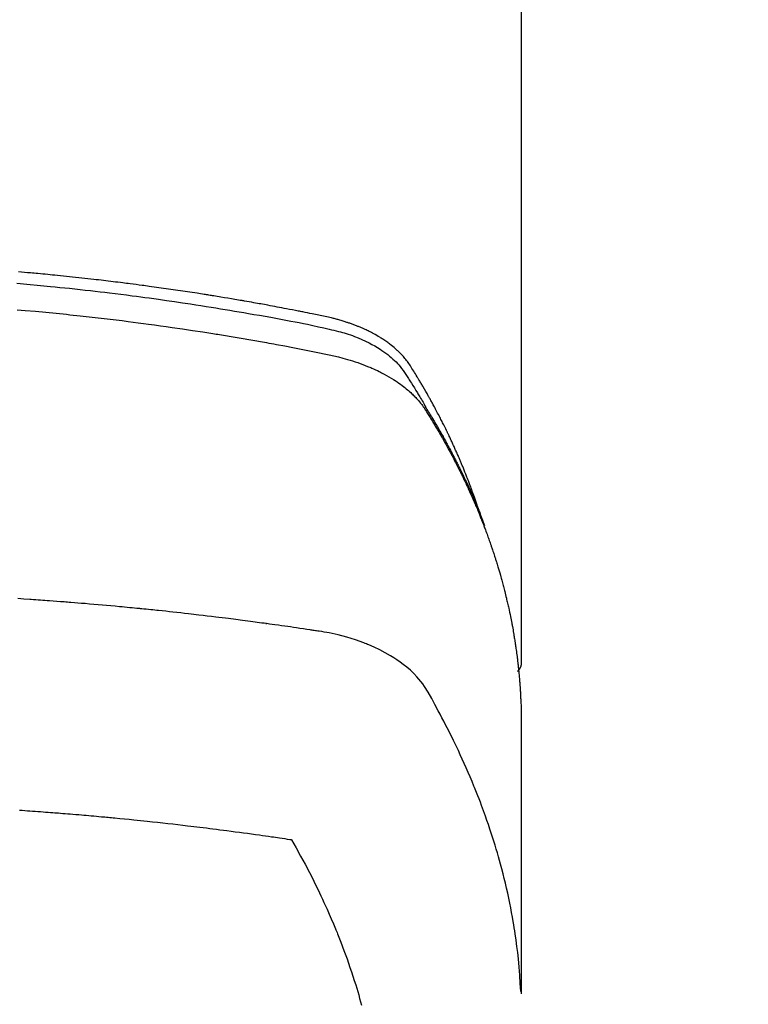
# Model space of a CAD drawing. Extents: x 84007 to 110134, y -10810 to -2410.
# Drawn here: x 99240 to 99263, y -4046 to -4015 of the extents above; entities that cross this region are included whole.
import ezdxf

# ---------------------------------------------------------------- set-up
doc = ezdxf.new("R2010")
doc.units = 0
doc.header["$LTSCALE"] = 50
doc.header["$MEASUREMENT"] = 0
doc.layers.get('0').update_dxf_attribs({"linetype": 'CONTINUOUS'})
doc.layers.add('150-機器', color=8, linetype='CONTINUOUS')
doc.layers.add('160-文字', color=254, linetype='CONTINUOUS')
doc.styles.add('KH001', font='txt')
doc.dimstyles.new('KH1xx030', dxfattribs={"dimscale": 30, "dimtxt": 2, "dimasz": 0.6, "dimexe": 0.3, "dimexo": 1.2, "dimgap": 0.5, "dimtad": 3, "dimdec": 1, "dimdsep": 46, "dimlunit": 6, "dimtxsty": 'KH001', "dimblk": 'DOT', "dimcen": 1, "dimdle": 1, "dimclrd": 256, "dimclre": 256, "dimclrt": 256, "dimadec": 0, "dimazin": 0, "dimtfac": 1, "dimtdec": 1, "dimtix": 1, "dimtmove": 2, "dimatfit": 3, "dimldrblk": 'CLOSEDBLANK', "dimfxl": 1, "dimtolj": 1, "dimtzin": 0, "dimlwd": -1, "dimlwe": -1, "dimarcsym": 0})

# ---------------------------------------------------------------- blocks, each defined once
blk = doc.blocks.new('_ClosedBlank')
at = {"color": 0, "linetype": 'ByBlock', "lineweight": -2}
for p, q in [((-1, 0.1667), (0, 0)), ((-1, 0.1667), (-1, -0.1667)), ((0, 0), (-1, -0.1667))]:
    blk.add_line(p, q, dxfattribs=at)
blk = doc.blocks.new('_Dot')
at = {"color": 0, "linetype": 'ByBlock', "lineweight": -2}
blk.add_line((-0.5, 0), (-1, 0), dxfattribs=at)
at = {"color": 0, "linetype": 'ByBlock', "const_width": 0.5}
blk.add_lwpolyline([(-0.25, 0, 1), (0.25, 0, 1)], format="xyb", close=True, dxfattribs=at)

msp = doc.modelspace()

# ---------------------------------------------------------------- linework, layer by layer
at = {"layer": '150-機器', "color": 13, "linetype": 'Continuous'}
msp.add_line((99256.036, -3961.42), (99256.036, -4035.085), dxfattribs=at)
for points in [[(99254.68, -4030.239), (99254.661, -4030.175), (99254.64, -4030.11), (99254.62, -4030.046), (99254.599, -4029.982), (99254.58, -4029.928), (99254.561, -4029.874), (99254.542, -4029.821), (99254.523, -4029.768), (99254.515, -4029.745), (99254.507, -4029.723), (99254.499, -4029.701), (99254.49, -4029.679), (99254.477, -4029.643), (99254.464, -4029.607), (99254.451, -4029.572), (99254.438, -4029.536), (99254.427, -4029.505), (99254.415, -4029.474), (99254.403, -4029.443), (99254.391, -4029.411), (99254.377, -4029.376), (99254.363, -4029.34), (99254.349, -4029.304), (99254.335, -4029.269), (99254.311, -4029.207), (99254.286, -4029.144), (99254.262, -4029.082), (99254.237, -4029.02), (99254.226, -4028.994), (99254.215, -4028.968), (99254.204, -4028.941), (99254.193, -4028.915), (99254.182, -4028.888), (99254.17, -4028.861), (99254.159, -4028.835), (99254.148, -4028.808), (99254.136, -4028.781), (99254.125, -4028.755), (99254.113, -4028.728), (99254.102, -4028.701), (99254.095, -4028.684), (99254.087, -4028.666), (99254.08, -4028.648), (99254.072, -4028.631), (99254.057, -4028.595), (99254.041, -4028.56), (99254.025, -4028.525), (99254.009, -4028.49), (99253.997, -4028.463), (99253.986, -4028.437), (99253.974, -4028.41), (99253.962, -4028.383), (99253.946, -4028.348), (99253.93, -4028.313), (99253.914, -4028.278), (99253.898, -4028.243), (99253.885, -4028.216), (99253.873, -4028.19), (99253.861, -4028.163), (99253.849, -4028.137), (99253.836, -4028.11), (99253.824, -4028.084), (99253.811, -4028.058), (99253.799, -4028.031), (99253.79, -4028.013), (99253.782, -4027.996), (99253.773, -4027.978), (99253.765, -4027.96), (99253.756, -4027.943), (99253.748, -4027.925), (99253.739, -4027.908), (99253.731, -4027.89), (99253.71, -4027.847), (99253.688, -4027.803), (99253.667, -4027.759), (99253.645, -4027.715), (99253.628, -4027.68), (99253.61, -4027.645), (99253.593, -4027.61), (99253.575, -4027.575), (99253.558, -4027.54), (99253.54, -4027.505), (99253.522, -4027.47), (99253.504, -4027.435), (99253.492, -4027.413), (99253.481, -4027.391), (99253.469, -4027.369), (99253.458, -4027.347), (99253.437, -4027.308), (99253.416, -4027.269), (99253.396, -4027.23), (99253.375, -4027.191), (99253.356, -4027.156), (99253.338, -4027.121), (99253.319, -4027.087), (99253.3, -4027.052), (99253.286, -4027.026), (99253.272, -4027), (99253.258, -4026.974), (99253.243, -4026.948), (99253.229, -4026.922), (99253.214, -4026.896), (99253.2, -4026.869), (99253.185, -4026.843), (99253.176, -4026.826), (99253.166, -4026.809), (99253.156, -4026.792), (99253.147, -4026.774), (99253.107, -4026.705), (99253.068, -4026.635), (99253.028, -4026.566), (99252.988, -4026.497), (99252.973, -4026.471), (99252.958, -4026.446), (99252.942, -4026.42), (99252.927, -4026.394), (99252.912, -4026.369), (99252.897, -4026.343), (99252.882, -4026.317), (99252.866, -4026.291), (99252.856, -4026.273), (99252.845, -4026.256), (99252.835, -4026.239), (99252.824, -4026.222), (99252.798, -4026.179), (99252.772, -4026.136), (99252.746, -4026.093), (99252.72, -4026.05), (99252.693, -4026.007), (99252.667, -4025.964), (99252.64, -4025.922), (99252.613, -4025.879), (99252.591, -4025.844), (99252.568, -4025.809), (99252.546, -4025.775), (99252.522, -4025.741), (99252.498, -4025.708), (99252.474, -4025.676), (99252.448, -4025.644), (99252.422, -4025.613), (99252.397, -4025.583), (99252.371, -4025.553), (99252.345, -4025.524), (99252.319, -4025.496), (99252.291, -4025.467), (99252.262, -4025.438), (99252.233, -4025.409), (99252.204, -4025.381), (99252.183, -4025.362), (99252.162, -4025.342), (99252.14, -4025.323), (99252.118, -4025.304), (99252.081, -4025.272), (99252.043, -4025.24), (99252.005, -4025.209), (99251.966, -4025.179), (99251.939, -4025.158), (99251.912, -4025.138), (99251.884, -4025.118), (99251.857, -4025.099), (99251.826, -4025.077), (99251.795, -4025.056), (99251.763, -4025.035), (99251.731, -4025.014), (99251.708, -4024.999), (99251.684, -4024.984), (99251.66, -4024.969), (99251.637, -4024.954), (99251.59, -4024.926), (99251.544, -4024.899), (99251.496, -4024.872), (99251.449, -4024.847), (99251.413, -4024.828), (99251.378, -4024.809), (99251.342, -4024.791), (99251.305, -4024.773), (99251.275, -4024.758), (99251.245, -4024.743), (99251.214, -4024.728), (99251.184, -4024.714), (99251.163, -4024.705), (99251.142, -4024.695), (99251.121, -4024.686), (99251.1, -4024.677), (99251.075, -4024.666), (99251.051, -4024.655), (99251.026, -4024.645), (99251.001, -4024.634), (99250.98, -4024.625), (99250.958, -4024.616), (99250.936, -4024.608), (99250.914, -4024.599), (99250.889, -4024.589), (99250.863, -4024.58), (99250.837, -4024.57), (99250.811, -4024.56), (99250.784, -4024.55), (99250.758, -4024.541), (99250.732, -4024.531), (99250.705, -4024.521), (99250.682, -4024.513), (99250.659, -4024.506), (99250.636, -4024.498), (99250.613, -4024.491), (99250.586, -4024.482), (99250.559, -4024.473), (99250.533, -4024.464), (99250.506, -4024.456), (99250.47, -4024.445), (99250.435, -4024.434), (99250.4, -4024.424), (99250.365, -4024.414), (99250.337, -4024.406), (99250.31, -4024.399), (99250.282, -4024.391), (99250.254, -4024.384), (99250.226, -4024.376), (99250.198, -4024.369), (99250.17, -4024.362), (99250.142, -4024.355), (99249.992, -4024.319), (99249.841, -4024.287), (99249.69, -4024.256), (99249.538, -4024.226), (99249.466, -4024.212), (99249.394, -4024.197), (99249.322, -4024.183), (99249.25, -4024.168), (99249.214, -4024.161), (99249.178, -4024.154), (99249.141, -4024.147), (99249.105, -4024.139), (99249.015, -4024.122), (99248.925, -4024.104), (99248.835, -4024.087), (99248.744, -4024.07), (99248.672, -4024.056), (99248.599, -4024.042), (99248.527, -4024.028), (99248.454, -4024.015), (99248.381, -4024.001), (99248.308, -4023.988), (99248.236, -4023.974), (99248.163, -4023.961), (99248.108, -4023.951), (99248.054, -4023.941), (99247.999, -4023.931), (99247.944, -4023.921), (99247.89, -4023.911), (99247.835, -4023.901), (99247.781, -4023.892), (99247.726, -4023.882), (99247.653, -4023.869), (99247.579, -4023.856), (99247.506, -4023.843), (99247.433, -4023.83), (99247.414, -4023.827), (99247.396, -4023.824), (99247.378, -4023.821), (99247.36, -4023.817), (99247.305, -4023.808), (99247.25, -4023.799), (99247.195, -4023.789), (99247.139, -4023.78), (99247.029, -4023.762), (99246.919, -4023.743), (99246.809, -4023.725), (99246.699, -4023.707), (99246.644, -4023.698), (99246.588, -4023.689), (99246.533, -4023.68), (99246.478, -4023.671), (99246.441, -4023.665), (99246.404, -4023.659), (99246.368, -4023.653), (99246.331, -4023.647), (99246.294, -4023.641), (99246.257, -4023.635), (99246.22, -4023.63), (99246.183, -4023.624), (99246.127, -4023.615), (99246.072, -4023.606), (99246.016, -4023.598), (99245.961, -4023.589), (99245.887, -4023.578), (99245.813, -4023.566), (99245.738, -4023.555), (99245.664, -4023.544), (99245.59, -4023.533), (99245.516, -4023.521), (99245.441, -4023.51), (99245.367, -4023.499), (99245.293, -4023.488), (99245.219, -4023.477), (99245.144, -4023.467), (99245.07, -4023.456), (99244.996, -4023.446), (99244.921, -4023.435), (99244.847, -4023.425), (99244.773, -4023.414), (99244.698, -4023.404), (99244.624, -4023.394), (99244.549, -4023.384), (99244.475, -4023.373), (99244.418, -4023.366), (99244.362, -4023.358), (99244.306, -4023.351), (99244.25, -4023.344), (99244.157, -4023.331), (99244.064, -4023.319), (99243.97, -4023.307), (99243.877, -4023.295), (99243.821, -4023.287), (99243.765, -4023.28), (99243.709, -4023.273), (99243.653, -4023.266), (99243.578, -4023.256), (99243.503, -4023.247), (99243.428, -4023.238), (99243.353, -4023.229), (99243.277, -4023.22), (99243.202, -4023.211), (99243.127, -4023.202), (99243.052, -4023.193), (99242.977, -4023.184), (99242.902, -4023.175), (99242.827, -4023.167), (99242.752, -4023.158), (99242.658, -4023.147), (99242.564, -4023.137), (99242.469, -4023.127), (99242.375, -4023.116), (99242.281, -4023.106), (99242.187, -4023.096), (99242.092, -4023.085), (99241.998, -4023.075), (99241.904, -4023.065), (99241.81, -4023.056), (99241.715, -4023.046), (99241.621, -4023.036), (99241.545, -4023.029), (99241.47, -4023.021), (99241.394, -4023.014), (99241.318, -4023.006), (99241.242, -4022.999), (99241.166, -4022.992), (99241.09, -4022.985), (99241.014, -4022.978), (99240.957, -4022.972), (99240.9, -4022.967), (99240.843, -4022.962), (99240.786, -4022.957), (99240.691, -4022.948), (99240.596, -4022.939), (99240.501, -4022.931), (99240.406, -4022.923)], [(99240.362, -4023.278), (99240.57, -4023.297), (99240.778, -4023.315), (99240.987, -4023.335), (99241.091, -4023.344), (99241.195, -4023.354), (99241.299, -4023.364), (99241.404, -4023.374), (99241.552, -4023.389), (99241.7, -4023.404), (99241.849, -4023.419), (99241.997, -4023.434), (99242.16, -4023.452), (99242.323, -4023.47), (99242.486, -4023.488), (99242.648, -4023.506), (99242.796, -4023.523), (99242.944, -4023.54), (99243.091, -4023.557), (99243.239, -4023.575), (99243.415, -4023.596), (99243.592, -4023.618), (99243.768, -4023.64), (99243.945, -4023.663), (99244.077, -4023.68), (99244.209, -4023.698), (99244.341, -4023.715), (99244.474, -4023.734), (99244.547, -4023.744), (99244.62, -4023.754), (99244.693, -4023.764), (99244.767, -4023.774), (99245.015, -4023.81), (99245.263, -4023.846), (99245.511, -4023.882), (99245.759, -4023.92), (99245.919, -4023.945), (99246.079, -4023.97), (99246.239, -4023.995), (99246.398, -4024.021), (99246.543, -4024.044), (99246.688, -4024.068), (99246.833, -4024.092), (99246.978, -4024.116), (99247.123, -4024.14), (99247.267, -4024.164), (99247.412, -4024.189), (99247.556, -4024.213), (99247.729, -4024.243), (99247.902, -4024.273), (99248.075, -4024.304), (99248.248, -4024.335), (99248.405, -4024.364), (99248.563, -4024.393), (99248.721, -4024.422), (99248.879, -4024.452), (99249.008, -4024.475), (99249.136, -4024.499), (99249.265, -4024.524), (99249.393, -4024.55), (99249.562, -4024.587), (99249.73, -4024.627), (99249.898, -4024.666), (99250.067, -4024.705), (99250.14, -4024.721), (99250.214, -4024.738), (99250.288, -4024.755), (99250.361, -4024.773), (99250.419, -4024.788), (99250.477, -4024.804), (99250.534, -4024.821), (99250.591, -4024.839), (99250.658, -4024.86), (99250.724, -4024.882), (99250.79, -4024.905), (99250.856, -4024.929), (99250.971, -4024.975), (99251.086, -4025.024), (99251.199, -4025.076), (99251.31, -4025.131), (99251.396, -4025.176), (99251.48, -4025.223), (99251.564, -4025.273), (99251.646, -4025.324), (99251.707, -4025.365), (99251.767, -4025.406), (99251.826, -4025.449), (99251.885, -4025.494), (99251.94, -4025.538), (99251.994, -4025.584), (99252.047, -4025.631), (99252.099, -4025.679), (99252.144, -4025.722), (99252.187, -4025.767), (99252.229, -4025.812), (99252.269, -4025.859), (99252.317, -4025.921), (99252.363, -4025.984), (99252.406, -4026.05), (99252.449, -4026.115), (99252.469, -4026.146), (99252.489, -4026.177), (99252.509, -4026.207), (99252.529, -4026.238), (99252.552, -4026.273), (99252.575, -4026.309), (99252.598, -4026.344), (99252.621, -4026.379), (99252.668, -4026.454), (99252.715, -4026.529), (99252.761, -4026.604), (99252.807, -4026.679), (99252.826, -4026.71), (99252.845, -4026.74), (99252.864, -4026.771), (99252.883, -4026.802), (99252.909, -4026.845), (99252.934, -4026.887), (99252.959, -4026.93), (99252.984, -4026.973), (99253.014, -4027.029), (99253.044, -4027.085), (99253.074, -4027.141), (99253.106, -4027.196), (99253.13, -4027.238), (99253.156, -4027.279), (99253.182, -4027.321), (99253.207, -4027.362), (99253.225, -4027.391), (99253.242, -4027.42), (99253.26, -4027.449), (99253.277, -4027.478), (99253.329, -4027.564), (99253.38, -4027.651), (99253.431, -4027.738), (99253.482, -4027.826), (99253.508, -4027.871), (99253.534, -4027.917), (99253.56, -4027.963), (99253.586, -4028.009), (99253.605, -4028.043), (99253.623, -4028.076), (99253.642, -4028.109), (99253.66, -4028.143), (99253.678, -4028.176), (99253.697, -4028.21), (99253.715, -4028.243), (99253.733, -4028.276), (99253.758, -4028.323), (99253.783, -4028.369), (99253.807, -4028.415), (99253.832, -4028.461), (99253.858, -4028.511), (99253.885, -4028.562), (99253.911, -4028.613), (99253.937, -4028.663), (99253.955, -4028.697), (99253.972, -4028.731), (99253.989, -4028.764), (99254.006, -4028.798), (99254.023, -4028.832), (99254.041, -4028.865), (99254.058, -4028.899), (99254.075, -4028.933), (99254.092, -4028.966), (99254.109, -4029), (99254.125, -4029.034), (99254.142, -4029.067), (99254.175, -4029.135), (99254.208, -4029.202), (99254.242, -4029.27), (99254.275, -4029.338), (99254.287, -4029.363), (99254.299, -4029.388), (99254.311, -4029.414), (99254.323, -4029.439), (99254.344, -4029.482), (99254.364, -4029.524), (99254.384, -4029.566), (99254.404, -4029.609), (99254.426, -4029.656), (99254.447, -4029.703), (99254.469, -4029.749), (99254.49, -4029.796), (99254.515, -4029.852), (99254.539, -4029.907), (99254.564, -4029.962), (99254.588, -4030.018), (99254.599, -4030.043), (99254.609, -4030.069), (99254.62, -4030.094), (99254.631, -4030.12), (99254.652, -4030.171), (99254.673, -4030.222), (99254.694, -4030.274), (99254.714, -4030.325), (99254.73, -4030.364), (99254.745, -4030.402), (99254.76, -4030.441), (99254.774, -4030.48), (99254.784, -4030.505), (99254.793, -4030.531), (99254.803, -4030.557), (99254.812, -4030.583), (99254.832, -4030.639), (99254.851, -4030.695), (99254.87, -4030.751), (99254.889, -4030.807)], [(99240.372, -4024.099), (99240.614, -4024.119), (99240.935, -4024.148), (99241.257, -4024.178), (99241.578, -4024.21), (99241.899, -4024.242), (99242.006, -4024.253), (99242.113, -4024.264), (99242.22, -4024.276), (99242.326, -4024.287), (99242.513, -4024.307), (99242.699, -4024.328), (99242.886, -4024.349), (99243.072, -4024.371), (99243.258, -4024.393), (99243.444, -4024.415), (99243.63, -4024.438), (99243.815, -4024.462), (99243.974, -4024.482), (99244.133, -4024.502), (99244.292, -4024.523), (99244.451, -4024.544), (99244.635, -4024.569), (99244.82, -4024.595), (99245.005, -4024.621), (99245.19, -4024.647), (99245.505, -4024.693), (99245.82, -4024.74), (99246.135, -4024.788), (99246.449, -4024.838), (99246.501, -4024.846), (99246.554, -4024.854), (99246.606, -4024.863), (99246.658, -4024.871), (99246.84, -4024.901), (99247.023, -4024.932), (99247.205, -4024.962), (99247.388, -4024.993), (99247.569, -4025.024), (99247.751, -4025.056), (99247.932, -4025.088), (99248.114, -4025.121), (99248.192, -4025.135), (99248.269, -4025.149), (99248.347, -4025.163), (99248.425, -4025.178), (99248.683, -4025.226), (99248.94, -4025.275), (99249.197, -4025.325), (99249.454, -4025.375), (99249.608, -4025.405), (99249.761, -4025.436), (99249.915, -4025.468), (99250.068, -4025.501), (99250.21, -4025.533), (99250.352, -4025.567), (99250.494, -4025.603), (99250.634, -4025.641), (99250.715, -4025.665), (99250.795, -4025.69), (99250.875, -4025.716), (99250.954, -4025.743), (99251.031, -4025.771), (99251.108, -4025.799), (99251.184, -4025.829), (99251.26, -4025.859), (99251.292, -4025.872), (99251.325, -4025.885), (99251.357, -4025.899), (99251.389, -4025.913), (99251.448, -4025.938), (99251.506, -4025.965), (99251.563, -4025.992), (99251.621, -4026.02), (99251.659, -4026.04), (99251.697, -4026.059), (99251.735, -4026.079), (99251.773, -4026.099), (99251.847, -4026.139), (99251.919, -4026.181), (99251.991, -4026.223), (99252.062, -4026.267), (99252.119, -4026.303), (99252.175, -4026.34), (99252.23, -4026.378), (99252.285, -4026.417), (99252.33, -4026.451), (99252.374, -4026.484), (99252.418, -4026.519), (99252.461, -4026.554), (99252.497, -4026.584), (99252.531, -4026.613), (99252.566, -4026.644), (99252.6, -4026.675), (99252.627, -4026.7), (99252.653, -4026.725), (99252.68, -4026.751), (99252.706, -4026.776), (99252.731, -4026.802), (99252.755, -4026.828), (99252.779, -4026.854), (99252.803, -4026.88), (99252.839, -4026.921), (99252.874, -4026.962), (99252.908, -4027.003), (99252.941, -4027.046), (99252.966, -4027.079), (99252.99, -4027.112), (99253.013, -4027.145), (99253.036, -4027.179), (99253.054, -4027.207), (99253.071, -4027.234), (99253.089, -4027.262), (99253.106, -4027.29), (99253.125, -4027.32), (99253.144, -4027.351), (99253.163, -4027.382), (99253.182, -4027.413), (99253.205, -4027.449), (99253.227, -4027.486), (99253.25, -4027.523), (99253.272, -4027.559), (99253.291, -4027.59), (99253.309, -4027.621), (99253.328, -4027.652), (99253.346, -4027.683), (99253.364, -4027.713), (99253.382, -4027.744), (99253.401, -4027.775), (99253.419, -4027.806), (99253.437, -4027.836), (99253.455, -4027.867), (99253.473, -4027.898), (99253.491, -4027.929), (99253.509, -4027.96), (99253.527, -4027.99), (99253.545, -4028.021), (99253.562, -4028.052), (99253.585, -4028.091), (99253.607, -4028.131), (99253.629, -4028.17), (99253.651, -4028.21), (99253.67, -4028.245), (99253.69, -4028.279), (99253.709, -4028.314), (99253.728, -4028.349), (99253.745, -4028.38), (99253.762, -4028.411), (99253.779, -4028.442), (99253.796, -4028.473), (99253.826, -4028.529), (99253.856, -4028.585), (99253.886, -4028.641), (99253.915, -4028.697), (99253.925, -4028.716), (99253.935, -4028.735), (99253.945, -4028.753), (99253.954, -4028.772), (99253.974, -4028.81), (99253.993, -4028.847), (99254.012, -4028.884), (99254.031, -4028.922), (99254.047, -4028.953), (99254.063, -4028.984), (99254.079, -4029.015), (99254.095, -4029.046), (99254.107, -4029.071), (99254.12, -4029.096), (99254.132, -4029.121), (99254.144, -4029.146), (99254.159, -4029.178), (99254.175, -4029.209), (99254.19, -4029.24), (99254.206, -4029.272), (99254.218, -4029.297), (99254.23, -4029.322), (99254.242, -4029.347), (99254.254, -4029.372), (99254.266, -4029.397), (99254.278, -4029.422), (99254.29, -4029.447), (99254.301, -4029.472), (99254.31, -4029.491), (99254.319, -4029.51), (99254.328, -4029.528), (99254.337, -4029.547), (99254.355, -4029.585), (99254.373, -4029.623), (99254.39, -4029.661), (99254.407, -4029.699), (99254.418, -4029.724), (99254.43, -4029.749), (99254.441, -4029.774), (99254.452, -4029.799), (99254.466, -4029.831), (99254.481, -4029.862), (99254.495, -4029.894), (99254.509, -4029.925), (99254.52, -4029.95), (99254.531, -4029.975), (99254.542, -4030.001), (99254.553, -4030.026), (99254.569, -4030.064), (99254.586, -4030.102), (99254.602, -4030.139), (99254.618, -4030.177), (99254.629, -4030.203), (99254.64, -4030.228), (99254.65, -4030.253), (99254.661, -4030.279), (99254.677, -4030.316), (99254.692, -4030.354), (99254.708, -4030.392), (99254.723, -4030.43), (99254.736, -4030.462), (99254.749, -4030.493), (99254.761, -4030.525), (99254.774, -4030.556), (99254.784, -4030.582), (99254.795, -4030.607), (99254.805, -4030.633), (99254.815, -4030.658), (99254.83, -4030.696), (99254.845, -4030.734), (99254.859, -4030.773), (99254.874, -4030.811), (99254.886, -4030.843), (99254.898, -4030.874), (99254.91, -4030.906), (99254.922, -4030.938), (99254.939, -4030.982), (99254.955, -4031.027), (99254.971, -4031.071), (99254.988, -4031.116), (99255.001, -4031.154), (99255.015, -4031.192), (99255.029, -4031.23), (99255.042, -4031.269), (99255.056, -4031.307), (99255.07, -4031.345), (99255.083, -4031.383), (99255.096, -4031.421), (99255.105, -4031.447), (99255.113, -4031.472), (99255.122, -4031.498), (99255.13, -4031.524), (99255.143, -4031.562), (99255.156, -4031.6), (99255.168, -4031.638), (99255.181, -4031.676), (99255.194, -4031.715), (99255.206, -4031.753), (99255.219, -4031.792), (99255.231, -4031.83), (99255.239, -4031.856), (99255.247, -4031.881), (99255.255, -4031.907), (99255.263, -4031.933), (99255.275, -4031.971), (99255.286, -4032.01), (99255.298, -4032.048), (99255.31, -4032.086), (99255.329, -4032.15), (99255.348, -4032.214), (99255.367, -4032.278), (99255.386, -4032.343), (99255.4, -4032.394), (99255.414, -4032.445), (99255.428, -4032.497), (99255.442, -4032.548), (99255.453, -4032.586), (99255.463, -4032.625), (99255.473, -4032.663), (99255.483, -4032.702), (99255.493, -4032.74), (99255.504, -4032.779), (99255.513, -4032.818), (99255.523, -4032.856), (99255.536, -4032.908), (99255.548, -4032.959), (99255.561, -4033.011), (99255.573, -4033.063), (99255.582, -4033.101), (99255.592, -4033.14), (99255.601, -4033.179), (99255.61, -4033.217), (99255.619, -4033.256), (99255.628, -4033.295), (99255.636, -4033.333), (99255.645, -4033.372), (99255.659, -4033.436), (99255.672, -4033.501), (99255.686, -4033.566), (99255.699, -4033.63), (99255.709, -4033.682), (99255.719, -4033.733), (99255.73, -4033.785), (99255.74, -4033.837), (99255.745, -4033.863), (99255.75, -4033.889), (99255.755, -4033.914), (99255.76, -4033.94), (99255.769, -4033.992), (99255.779, -4034.044), (99255.788, -4034.095), (99255.796, -4034.147), (99255.801, -4034.173), (99255.805, -4034.199), (99255.809, -4034.225), (99255.813, -4034.251), (99255.82, -4034.289), (99255.826, -4034.328), (99255.832, -4034.367), (99255.838, -4034.406), (99255.842, -4034.432), (99255.846, -4034.458), (99255.85, -4034.483), (99255.854, -4034.509), (99255.86, -4034.548), (99255.866, -4034.587), (99255.872, -4034.626), (99255.877, -4034.665), (99255.884, -4034.716), (99255.891, -4034.768), (99255.898, -4034.82), (99255.904, -4034.872), (99255.909, -4034.911), (99255.914, -4034.95), (99255.919, -4034.989), (99255.923, -4035.028), (99255.926, -4035.053), (99255.929, -4035.079), (99255.932, -4035.105), (99255.935, -4035.131), (99255.938, -4035.157), (99255.941, -4035.183), (99255.944, -4035.209), (99255.947, -4035.235), (99255.949, -4035.251), (99255.95, -4035.266), (99255.952, -4035.282), (99255.953, -4035.297), (99255.956, -4035.334), (99255.96, -4035.37), (99255.964, -4035.407), (99255.967, -4035.443), (99255.971, -4035.482), (99255.974, -4035.521), (99255.978, -4035.56), (99255.981, -4035.599), (99255.983, -4035.625), (99255.985, -4035.651), (99255.987, -4035.677), (99255.989, -4035.703), (99255.991, -4035.729), (99255.993, -4035.755), (99255.995, -4035.781), (99255.997, -4035.806), (99255.999, -4035.833), (99256.001, -4035.859), (99256.002, -4035.885), (99256.004, -4035.911), (99256.005, -4035.924), (99256.005, -4035.937), (99256.006, -4035.95), (99256.007, -4035.963), (99256.009, -4036.002), (99256.011, -4036.041), (99256.013, -4036.08), (99256.015, -4036.119), (99256.016, -4036.145), (99256.017, -4036.171), (99256.019, -4036.196), (99256.02, -4036.222), (99256.021, -4036.248), (99256.022, -4036.274), (99256.024, -4036.3), (99256.025, -4036.326), (99256.028, -4036.391), (99256.03, -4036.456), (99256.031, -4036.521), (99256.033, -4036.586), (99256.034, -4036.651), (99256.035, -4036.717), (99256.035, -4036.782), (99256.036, -4036.847), (99256.036, -4036.891), (99256.036, -4036.934), (99256.037, -4036.978), (99256.037, -4037.022), (99256.037, -4037.111), (99256.037, -4037.2), (99256.037, -4037.289), (99256.037, -4037.378), (99256.035, -4039.374), (99256.035, -4041.369), (99256.035, -4043.365), (99256.037, -4045.36)], [(99256.021, -4045.283), (99256.005, -4045.03), (99255.988, -4044.777), (99255.969, -4044.524), (99255.946, -4044.271), (99255.925, -4044.076), (99255.902, -4043.882), (99255.876, -4043.688), (99255.848, -4043.494), (99255.834, -4043.398), (99255.819, -4043.303), (99255.803, -4043.207), (99255.788, -4043.112), (99255.762, -4042.968), (99255.736, -4042.824), (99255.708, -4042.68), (99255.68, -4042.537), (99255.648, -4042.382), (99255.614, -4042.227), (99255.579, -4042.072), (99255.543, -4041.918), (99255.507, -4041.77), (99255.47, -4041.622), (99255.431, -4041.474), (99255.392, -4041.327), (99255.359, -4041.21), (99255.327, -4041.094), (99255.293, -4040.978), (99255.259, -4040.862), (99255.221, -4040.738), (99255.183, -4040.615), (99255.144, -4040.491), (99255.104, -4040.368), (99255.06, -4040.234), (99255.014, -4040.099), (99254.968, -4039.965), (99254.921, -4039.832), (99254.892, -4039.75), (99254.862, -4039.669), (99254.832, -4039.588), (99254.802, -4039.507), (99254.764, -4039.404), (99254.724, -4039.301), (99254.685, -4039.199), (99254.645, -4039.097), (99254.625, -4039.047), (99254.605, -4038.998), (99254.585, -4038.949), (99254.565, -4038.899), (99254.506, -4038.757), (99254.446, -4038.616), (99254.386, -4038.475), (99254.324, -4038.334), (99254.265, -4038.199), (99254.204, -4038.065), (99254.142, -4037.931), (99254.08, -4037.797), (99254.03, -4037.691), (99253.979, -4037.585), (99253.927, -4037.48), (99253.876, -4037.374), (99253.828, -4037.279), (99253.781, -4037.184), (99253.733, -4037.089), (99253.684, -4036.994), (99253.627, -4036.885), (99253.569, -4036.776), (99253.511, -4036.667), (99253.454, -4036.557), (99253.354, -4036.365), (99253.252, -4036.175), (99253.144, -4035.987), (99253.028, -4035.805), (99252.973, -4035.728), (99252.916, -4035.653), (99252.856, -4035.579), (99252.793, -4035.507), (99252.694, -4035.403), (99252.59, -4035.303), (99252.481, -4035.208), (99252.368, -4035.118), (99252.271, -4035.046), (99252.172, -4034.977), (99252.071, -4034.911), (99251.969, -4034.848), (99251.805, -4034.755), (99251.639, -4034.669), (99251.469, -4034.588), (99251.297, -4034.513), (99251.26, -4034.497), (99251.222, -4034.482), (99251.185, -4034.467), (99251.147, -4034.452), (99250.883, -4034.355), (99250.615, -4034.269), (99250.343, -4034.196), (99250.068, -4034.139), (99249.99, -4034.126), (99249.911, -4034.113), (99249.833, -4034.102), (99249.755, -4034.09), (99249.715, -4034.084), (99249.676, -4034.078), (99249.636, -4034.072), (99249.597, -4034.066), (99249.568, -4034.062), (99249.538, -4034.057), (99249.509, -4034.053), (99249.479, -4034.048), (99249.371, -4034.032), (99249.263, -4034.015), (99249.155, -4033.999), (99249.046, -4033.983), (99248.957, -4033.97), (99248.868, -4033.957), (99248.779, -4033.944), (99248.69, -4033.931), (99248.585, -4033.916), (99248.489, -4033.902), (99248.375, -4033.886), (99248.216, -4033.865), (99248.166, -4033.858), (99248.122, -4033.852), (99248.095, -4033.849), (99248.096, -4033.849), (99248.104, -4033.85), (99248.115, -4033.851), (99248.126, -4033.852), (99248.136, -4033.854), (99248.142, -4033.854), (99248.106, -4033.85), (99248.046, -4033.842), (99247.977, -4033.833), (99247.617, -4033.785), (99247.369, -4033.753), (99247.166, -4033.726), (99246.94, -4033.697), (99246.84, -4033.684), (99246.74, -4033.672), (99246.64, -4033.659), (99246.54, -4033.647), (99246.409, -4033.632), (99246.279, -4033.616), (99246.148, -4033.601), (99246.017, -4033.585), (99245.937, -4033.576), (99245.856, -4033.566), (99245.776, -4033.557), (99245.695, -4033.547), (99245.574, -4033.534), (99245.453, -4033.52), (99245.333, -4033.507), (99245.212, -4033.494), (99245.1, -4033.482), (99244.989, -4033.47), (99244.877, -4033.459), (99244.766, -4033.447), (99244.705, -4033.44), (99244.645, -4033.434), (99244.584, -4033.427), (99244.523, -4033.421), (99244.452, -4033.414), (99244.381, -4033.407), (99244.31, -4033.4), (99244.239, -4033.393), (99244.219, -4033.391), (99244.198, -4033.389), (99244.178, -4033.387), (99244.157, -4033.385), (99244.086, -4033.378), (99244.015, -4033.371), (99243.944, -4033.364), (99243.873, -4033.357), (99243.792, -4033.349), (99243.71, -4033.341), (99243.629, -4033.334), (99243.547, -4033.326), (99243.415, -4033.314), (99243.282, -4033.302), (99243.15, -4033.29), (99243.017, -4033.278), (99242.885, -4033.267), (99242.752, -4033.255), (99242.619, -4033.244), (99242.486, -4033.232), (99242.373, -4033.223), (99242.26, -4033.214), (99242.148, -4033.204), (99242.035, -4033.195), (99241.984, -4033.191), (99241.932, -4033.187), (99241.881, -4033.183), (99241.83, -4033.179), (99241.717, -4033.171), (99241.604, -4033.162), (99241.491, -4033.154), (99241.378, -4033.146), (99241.306, -4033.14), (99241.234, -4033.135), (99241.162, -4033.13), (99241.091, -4033.125), (99241.018, -4033.12), (99240.946, -4033.115), (99240.874, -4033.11), (99240.802, -4033.105), (99240.792, -4033.104), (99240.782, -4033.103), (99240.772, -4033.102), (99240.761, -4033.102), (99240.576, -4033.089), (99240.39, -4033.076)], [(99256.037, -4035.071), (99256.037, -4035.073), (99256.037, -4035.076), (99256.037, -4035.078), (99256.037, -4035.08), (99256.036, -4035.082), (99256.036, -4035.085), (99256.036, -4035.087), (99256.036, -4035.089), (99256.036, -4035.091), (99256.036, -4035.094), (99256.036, -4035.096), (99256.035, -4035.098), (99256.035, -4035.1), (99256.035, -4035.103), (99256.035, -4035.105), (99256.035, -4035.107), (99256.034, -4035.109), (99256.034, -4035.112), (99256.034, -4035.114), (99256.033, -4035.116), (99256.033, -4035.118), (99256.033, -4035.121), (99256.032, -4035.123), (99256.032, -4035.125), (99256.032, -4035.127), (99256.031, -4035.13), (99256.031, -4035.132), (99256.03, -4035.134), (99256.03, -4035.136), (99256.03, -4035.138), (99256.029, -4035.141), (99256.029, -4035.143), (99256.028, -4035.145), (99256.028, -4035.147), (99256.027, -4035.15), (99256.027, -4035.152), (99256.026, -4035.154), (99256.025, -4035.156), (99256.025, -4035.158), (99256.024, -4035.161), (99256.024, -4035.163), (99256.023, -4035.165), (99256.022, -4035.167), (99256.022, -4035.169), (99256.021, -4035.172), (99256.02, -4035.174), (99256.02, -4035.176), (99256.019, -4035.178), (99256.018, -4035.18), (99256.017, -4035.182), (99256.017, -4035.185), (99256.016, -4035.187), (99256.015, -4035.189), (99256.014, -4035.191), (99256.013, -4035.193), (99256.013, -4035.195), (99256.012, -4035.198), (99256.011, -4035.2), (99256.01, -4035.202), (99256.009, -4035.204), (99256.008, -4035.206), (99256.007, -4035.208), (99256.006, -4035.21), (99256.005, -4035.213), (99256.004, -4035.215), (99256.003, -4035.217), (99256.002, -4035.219), (99256.001, -4035.221), (99256, -4035.223), (99255.999, -4035.225), (99255.998, -4035.227), (99255.997, -4035.229), (99255.996, -4035.231), (99255.995, -4035.234), (99255.994, -4035.236), (99255.993, -4035.238), (99255.992, -4035.24), (99255.991, -4035.242), (99255.989, -4035.244), (99255.988, -4035.246), (99255.987, -4035.248), (99255.986, -4035.25), (99255.985, -4035.252), (99255.983, -4035.254), (99255.982, -4035.256), (99255.981, -4035.258), (99255.98, -4035.26), (99255.978, -4035.262), (99255.977, -4035.264), (99255.976, -4035.266), (99255.974, -4035.268), (99255.973, -4035.27), (99255.972, -4035.272), (99255.97, -4035.274), (99255.969, -4035.276), (99255.968, -4035.278), (99255.966, -4035.28), (99255.965, -4035.282), (99255.963, -4035.284), (99255.962, -4035.286), (99255.961, -4035.288), (99255.959, -4035.289), (99255.958, -4035.291), (99255.956, -4035.293), (99255.955, -4035.295), (99255.953, -4035.297), (99255.952, -4035.299), (99255.95, -4035.301), (99255.949, -4035.303), (99255.947, -4035.305), (99255.945, -4035.306), (99255.944, -4035.308), (99255.942, -4035.31), (99255.941, -4035.312), (99255.939, -4035.314), (99255.937, -4035.316), (99255.936, -4035.317), (99255.934, -4035.319), (99255.932, -4035.321), (99255.931, -4035.323), (99255.929, -4035.325), (99255.927, -4035.326), (99255.926, -4035.328), (99255.924, -4035.33), (99255.922, -4035.332), (99255.92, -4035.333), (99255.919, -4035.335)], [(99240.439, -4039.648), (99240.521, -4039.653), (99240.603, -4039.659), (99240.686, -4039.665), (99240.768, -4039.67), (99240.85, -4039.676), (99240.932, -4039.682), (99241.015, -4039.688), (99241.097, -4039.694), (99241.179, -4039.7), (99241.254, -4039.706), (99241.328, -4039.712), (99241.403, -4039.717), (99241.477, -4039.723), (99241.537, -4039.728), (99241.597, -4039.732), (99241.656, -4039.736), (99241.716, -4039.741), (99241.79, -4039.747), (99241.864, -4039.753), (99241.939, -4039.759), (99242.013, -4039.765), (99242.102, -4039.772), (99242.192, -4039.78), (99242.281, -4039.787), (99242.37, -4039.795), (99242.444, -4039.801), (99242.519, -4039.808), (99242.593, -4039.814), (99242.667, -4039.821), (99242.749, -4039.828), (99242.83, -4039.836), (99242.912, -4039.843), (99242.993, -4039.851), (99243.045, -4039.855), (99243.097, -4039.86), (99243.148, -4039.865), (99243.2, -4039.87), (99243.252, -4039.875), (99243.304, -4039.88), (99243.356, -4039.885), (99243.407, -4039.89), (99243.555, -4039.904), (99243.703, -4039.918), (99243.85, -4039.933), (99243.998, -4039.947), (99244.101, -4039.958), (99244.204, -4039.969), (99244.307, -4039.98), (99244.41, -4039.99), (99244.571, -4040.007), (99244.732, -4040.025), (99244.894, -4040.042), (99245.055, -4040.06), (99245.208, -4040.078), (99245.362, -4040.095), (99245.515, -4040.113), (99245.668, -4040.131), (99245.763, -4040.142), (99245.858, -4040.153), (99245.953, -4040.164), (99246.047, -4040.176), (99246.149, -4040.188), (99246.251, -4040.201), (99246.353, -4040.214), (99246.454, -4040.227), (99246.563, -4040.241), (99246.671, -4040.255), (99246.78, -4040.269), (99246.888, -4040.283), (99247.018, -4040.3), (99247.148, -4040.317), (99247.278, -4040.334), (99247.408, -4040.351), (99247.53, -4040.368), (99247.653, -4040.385), (99247.775, -4040.402), (99247.897, -4040.419), (99247.99, -4040.432), (99248.083, -4040.445), (99248.176, -4040.459), (99248.269, -4040.472), (99248.334, -4040.482), (99248.398, -4040.491), (99248.462, -4040.501), (99248.527, -4040.51), (99248.605, -4040.522), (99248.684, -4040.533), (99248.762, -4040.545), (99248.841, -4040.557), (99248.855, -4040.559), (99248.869, -4040.561), (99248.884, -4040.564), (99248.898, -4040.566)], [(99248.898, -4040.566), (99249.039, -4040.819), (99249.179, -4041.073), (99249.317, -4041.328), (99249.452, -4041.585), (99249.544, -4041.764), (99249.633, -4041.944), (99249.721, -4042.125), (99249.807, -4042.306), (99249.857, -4042.411), (99249.905, -4042.517), (99249.953, -4042.622), (99250.001, -4042.728), (99250.067, -4042.878), (99250.133, -4043.028), (99250.197, -4043.179), (99250.26, -4043.331), (99250.277, -4043.371), (99250.293, -4043.412), (99250.31, -4043.453), (99250.326, -4043.494), (99250.428, -4043.752), (99250.526, -4044.012), (99250.621, -4044.272), (99250.713, -4044.534), (99250.759, -4044.669), (99250.803, -4044.804), (99250.847, -4044.939), (99250.89, -4045.075), (99250.921, -4045.18), (99250.953, -4045.285), (99250.983, -4045.39), (99251.013, -4045.496), (99251.071, -4045.704)]]:
    msp.add_lwpolyline(points, dxfattribs=at)
at = {"layer": '150-機器', "color": 13}
for radius in [90.5, 80.5]:
    msp.add_circle((99233.083, -3978.488), radius, dxfattribs=at)

# ---------------------------------------------------------------- leaders
at = {"layer": '160-文字', "annotation_type": 0, "has_hookline": 1, "hookline_direction": 1}
for points, text_width in [([(99742.426, -3753.488), (99582.483, -5708.495), (99564.483, -5708.495)], 1240.203), ([(100011.444, -3761.111), (99821.945, -5986.106), (99803.945, -5986.106)], 1630.051)]:
    msp.add_leader(points, dimstyle='KH1xx030', override={"dimgap": 0.5, "dimtad": 1}, dxfattribs=dict(at, text_width=text_width))
at = {"layer": '160-文字'}
msp.add_leader([(99353.068, -3773.488), (99024.839, -5447.97)], dimstyle='KH1xx030', override={"dimgap": 0.5, "dimtad": 1}, dxfattribs=at)

doc.saveas('drawing.dxf')
